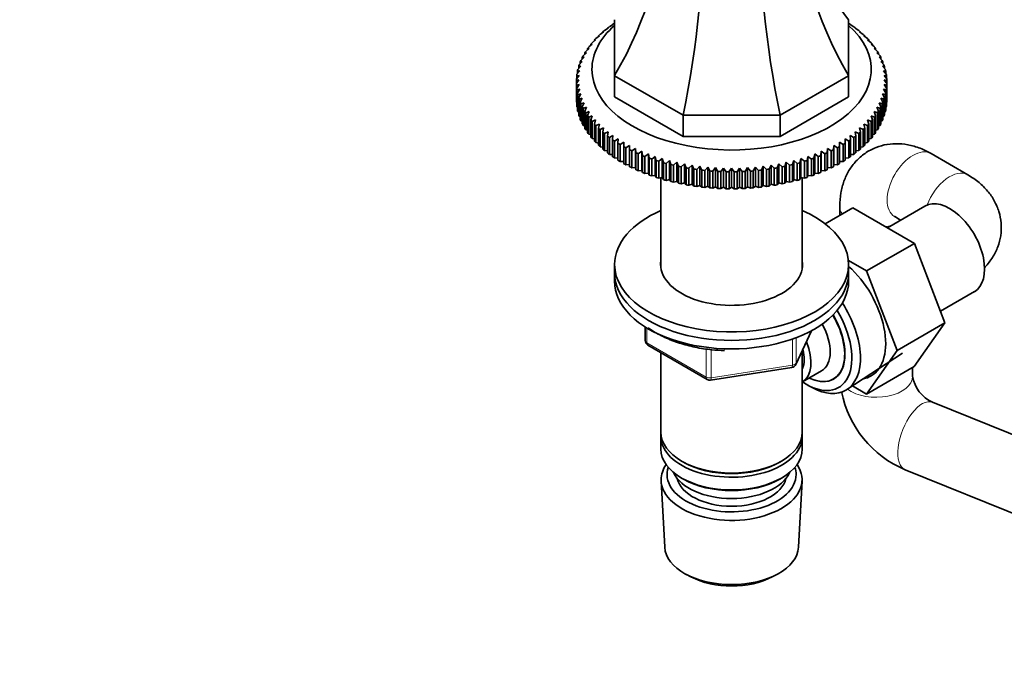
# Model space of a CAD drawing. Units: millimetres. Extents: x 0 to 2434, y 0 to 2747.
# Drawn here: x 1664 to 1854, y 553 to 675 of the extents above; entities that cross this region are included whole.
import ezdxf
from ezdxf import colors
from ezdxf.entities.mleader import LeaderData, LeaderLine
from ezdxf.math import Vec2, Vec3

# ---------------------------------------------------------------- set-up
doc = ezdxf.new("R2010")
doc.units = ezdxf.units.MM
doc.layers.add('DV6_Défaut', color=7, linetype='Continuous')
doc.layers.add('Défaut', color=7, linetype='Continuous')

# ---------------------------------------------------------------- blocks, each defined once
blk = doc.blocks.new('_DOT')
at = {"color": 0}
blk.add_line((0, 0), (-1, 0), dxfattribs=at)
at = {"color": 0, "const_width": 0.333}
blk.add_lwpolyline([(-0.1665, 0, 1), (0.1665, 0, 1)], format="xyb", close=True, dxfattribs=at)
blk = doc.blocks.new('SE5')
at = {"layer": 'DV6_Défaut', "color": 7, "linetype": 'Continuous', "lineweight": 35}
for p, q in [((1777.76, 673.8), (1778.45, 674.25)), ((1778.45, 674.25), (1778.38, 674.25)), ((1778.38, 674.25), (1778.38, 674.21)), ((1778.75, 674.5), (1778.76, 674.51)), ((1778.76, 664.41), (1778.76, 675.18)), ((1823.76, 675.18), (1823.76, 664.41)), ((1823.76, 674.51), (1823.77, 674.5)), ((1824.07, 674.25), (1824.77, 673.8)), ((1824.14, 674.25), (1824.07, 674.25)), ((1824.14, 674.21), (1824.14, 674.25)), ((1775.17, 671.55), (1775.84, 672.06)), ((1775.84, 672.06), (1775.66, 672.05)), ((1775.66, 672.05), (1775.66, 671.93)), ((1775.96, 672.33), (1776.65, 672.82)), ((1776.65, 672.82), (1776.5, 672.81)), ((1776.5, 672.81), (1776.5, 672.71)), ((1776.82, 673.08), (1777.52, 673.55)), ((1777.52, 673.55), (1777.41, 673.54)), ((1777.41, 673.54), (1777.41, 673.48)), ((1825.01, 673.55), (1825.7, 673.08)), ((1825.12, 673.54), (1825.01, 673.55)), ((1825.12, 673.48), (1825.12, 673.54)), ((1825.88, 672.82), (1826.56, 672.33)), ((1826.02, 672.81), (1825.88, 672.82)), ((1826.02, 672.71), (1826.02, 672.81)), ((1826.68, 672.06), (1827.36, 671.55)), ((1826.86, 672.05), (1826.68, 672.06)), ((1826.86, 671.93), (1826.86, 672.05)), ((1773.79, 669.93), (1774.45, 670.48)), ((1774.45, 670.48), (1774.2, 670.45)), ((1774.2, 670.45), (1774.2, 670.27)), ((1774.44, 670.75), (1775.11, 671.28)), ((1775.11, 671.28), (1774.89, 671.26)), ((1774.89, 671.26), (1774.89, 671.11)), ((1827.41, 671.28), (1828.08, 670.75)), ((1827.63, 671.26), (1827.41, 671.28)), ((1827.63, 671.11), (1827.63, 671.26)), ((1828.07, 670.48), (1828.73, 669.93)), ((1828.33, 670.45), (1828.07, 670.48)), ((1828.33, 670.27), (1828.33, 670.45)), ((1772.72, 668.23), (1773.35, 668.83)), ((1773.35, 668.83), (1773.03, 668.78)), ((1773.03, 668.78), (1773.03, 668.52)), ((1773.22, 669.09), (1773.86, 669.66)), ((1773.86, 669.66), (1773.58, 669.62)), ((1773.58, 669.62), (1773.58, 669.41)), ((1828.66, 669.66), (1829.3, 669.09)), ((1828.95, 669.62), (1828.66, 669.66)), ((1828.95, 669.41), (1828.95, 669.62)), ((1829.18, 668.83), (1829.8, 668.23)), ((1829.49, 668.78), (1829.18, 668.83)), ((1829.49, 668.52), (1829.49, 668.78)), ((1771.97, 666.48), (1772.55, 667.11)), ((1772.55, 667.11), (1772.17, 667.04)), ((1772.17, 667.04), (1772.17, 666.7)), ((1772.3, 667.36), (1772.91, 667.98)), ((1772.91, 667.98), (1772.56, 667.92)), ((1772.56, 667.92), (1772.56, 667.62)), ((1829.61, 667.98), (1830.22, 667.36)), ((1829.96, 667.92), (1829.61, 667.98)), ((1829.96, 667.62), (1829.96, 667.92)), ((1829.97, 667.11), (1830.56, 666.48)), ((1830.35, 667.04), (1829.97, 667.11)), ((1830.35, 666.7), (1830.35, 667.04)), ((1771.43, 663.8), (1771.95, 664.48)), ((1771.95, 664.48), (1771.48, 664.37)), ((1771.53, 664.7), (1772.07, 665.36)), ((1772.07, 665.36), (1771.63, 665.27)), ((1771.63, 665.27), (1771.63, 664.82)), ((1771.71, 665.59), (1772.27, 666.24)), ((1772.27, 666.24), (1771.86, 666.16)), ((1771.86, 666.16), (1771.86, 665.77)), ((1830.25, 666.24), (1830.82, 665.59)), ((1830.66, 666.16), (1830.25, 666.24)), ((1830.45, 665.36), (1831, 664.7)), ((1830.89, 665.27), (1830.45, 665.36)), ((1830.57, 664.48), (1831.09, 663.8)), ((1831.04, 664.37), (1830.57, 664.48)), ((1830.66, 665.77), (1830.66, 666.16)), ((1830.89, 664.82), (1830.89, 665.27)), ((1771.42, 663.47), (1771.42, 662.9)), ((1771.42, 659.63), (1771.42, 662.9)), ((1771.95, 662.7), (1771.43, 662.57)), ((1771.48, 664.37), (1771.48, 663.87)), ((1771.48, 661.99), (1771.95, 662.7)), ((1778.76, 664.41), (1778.76, 660.33)), ((1791.94, 656.8), (1778.76, 664.41)), ((1823.76, 664.41), (1810.58, 656.8)), ((1823.76, 664.41), (1823.76, 660.33)), ((1830.57, 662.7), (1831.04, 661.99)), ((1831.09, 662.57), (1830.57, 662.7)), ((1831.04, 663.87), (1831.04, 664.37)), ((1831.11, 662.9), (1831.11, 663.47)), ((1831.11, 662.9), (1831.11, 659.63)), ((1771.43, 662.57), (1771.43, 659.3)), ((1771.48, 658.73), (1771.48, 661.99)), ((1772.07, 661.82), (1771.53, 661.67)), ((1771.53, 661.67), (1771.53, 658.4)), ((1771.63, 661.1), (1772.07, 661.82)), ((1771.63, 657.83), (1771.63, 661.1)), ((1772.27, 660.94), (1771.71, 660.77)), ((1771.71, 660.77), (1771.71, 657.5)), ((1771.86, 660.2), (1772.27, 660.94)), ((1830.25, 660.94), (1830.66, 660.2)), ((1830.82, 660.77), (1830.25, 660.94)), ((1830.45, 661.82), (1830.89, 661.1)), ((1831, 661.67), (1830.45, 661.82)), ((1830.82, 657.5), (1830.82, 660.77)), ((1830.89, 661.1), (1830.89, 657.83)), ((1831, 658.4), (1831, 661.67)), ((1831.04, 661.99), (1831.04, 658.73)), ((1831.09, 659.3), (1831.09, 662.57)), ((1771.43, 659.3), (1771.48, 659.27)), ((1771.86, 656.94), (1771.86, 660.2)), ((1772.55, 660.07), (1771.97, 659.88)), ((1771.97, 659.88), (1771.97, 656.61)), ((1772.17, 659.32), (1772.55, 660.07)), ((1772.17, 656.05), (1772.17, 659.32)), ((1772.91, 659.2), (1772.3, 659)), ((1772.3, 659), (1772.3, 655.73)), ((1772.56, 658.45), (1772.91, 659.2)), ((1791.94, 652.72), (1778.76, 660.33)), ((1823.76, 660.33), (1810.58, 652.72)), ((1829.61, 659.2), (1829.96, 658.45)), ((1830.22, 659), (1829.61, 659.2)), ((1829.97, 660.07), (1830.35, 659.32)), ((1830.56, 659.88), (1829.97, 660.07)), ((1830.22, 655.73), (1830.22, 659)), ((1830.35, 659.32), (1830.35, 656.05)), ((1830.56, 656.61), (1830.56, 659.88)), ((1830.66, 660.2), (1830.66, 656.94)), ((1831.04, 659.27), (1831.09, 659.3)), ((1771.53, 658.4), (1771.63, 658.35)), ((1771.71, 657.5), (1771.86, 657.44)), ((1772.56, 655.18), (1772.56, 658.45)), ((1773.35, 658.35), (1772.72, 658.13)), ((1772.72, 658.13), (1772.72, 654.86)), ((1773.03, 657.58), (1773.35, 658.35)), ((1773.03, 654.32), (1773.03, 657.58)), ((1773.86, 657.52), (1773.22, 657.27)), ((1773.22, 657.27), (1773.22, 654.01)), ((1773.58, 656.74), (1773.86, 657.52)), ((1828.66, 657.52), (1828.95, 656.74)), ((1829.3, 657.27), (1828.66, 657.52)), ((1829.18, 658.35), (1829.49, 657.58)), ((1829.8, 658.13), (1829.18, 658.35)), ((1829.3, 654.01), (1829.3, 657.27)), ((1829.49, 657.58), (1829.49, 654.32)), ((1829.8, 654.86), (1829.8, 658.13)), ((1829.96, 658.45), (1829.96, 655.18)), ((1830.66, 657.44), (1830.82, 657.5)), ((1830.89, 658.35), (1831, 658.4)), ((1771.97, 656.61), (1772.17, 656.54)), ((1772.3, 655.73), (1772.56, 655.65)), ((1773.58, 653.47), (1773.58, 656.74)), ((1774.45, 656.7), (1773.79, 656.43)), ((1773.79, 656.43), (1773.79, 653.17)), ((1774.2, 655.91), (1774.45, 656.7)), ((1774.2, 652.65), (1774.2, 655.91)), ((1775.11, 655.9), (1774.44, 655.61)), ((1774.44, 655.61), (1774.44, 652.35)), ((1774.89, 655.1), (1775.11, 655.9)), ((1774.89, 651.84), (1774.89, 655.1)), ((1775.84, 655.12), (1775.17, 654.81)), ((1775.66, 654.32), (1775.84, 655.12)), ((1810.58, 656.8), (1791.94, 656.8)), ((1791.94, 656.8), (1791.94, 652.72)), ((1810.58, 656.8), (1810.58, 652.72)), ((1826.68, 655.12), (1826.86, 654.32)), ((1827.36, 654.81), (1826.68, 655.12)), ((1827.41, 655.9), (1827.63, 655.1)), ((1828.08, 655.61), (1827.41, 655.9)), ((1827.63, 655.1), (1827.63, 651.84)), ((1828.07, 656.7), (1828.33, 655.91)), ((1828.73, 656.43), (1828.07, 656.7)), ((1828.08, 652.35), (1828.08, 655.61)), ((1828.33, 655.91), (1828.33, 652.65)), ((1828.73, 653.17), (1828.73, 656.43)), ((1828.95, 656.74), (1828.95, 653.47)), ((1829.96, 655.65), (1830.22, 655.73)), ((1830.35, 656.54), (1830.56, 656.61)), ((1772.72, 654.86), (1773.03, 654.77)), ((1773.22, 654.01), (1773.58, 653.92)), ((1773.79, 653.17), (1774.2, 653.08)), ((1775.17, 654.81), (1775.17, 651.55)), ((1775.66, 651.05), (1775.66, 654.32)), ((1776.65, 654.36), (1775.96, 654.04)), ((1775.96, 654.04), (1775.96, 650.77)), ((1776.5, 653.56), (1776.65, 654.36)), ((1776.5, 650.29), (1776.5, 653.56)), ((1777.52, 653.63), (1776.82, 653.28)), ((1776.82, 653.28), (1776.82, 650.02)), ((1777.41, 652.82), (1777.52, 653.63)), ((1825.01, 653.63), (1825.12, 652.82)), ((1825.7, 653.28), (1825.01, 653.63)), ((1825.7, 650.02), (1825.7, 653.28)), ((1825.88, 654.36), (1826.02, 653.56)), ((1826.56, 654.04), (1825.88, 654.36)), ((1826.02, 653.56), (1826.02, 650.29)), ((1826.56, 650.77), (1826.56, 654.04)), ((1826.86, 654.32), (1826.86, 651.05)), ((1827.36, 651.55), (1827.36, 654.81)), ((1828.33, 653.08), (1828.73, 653.17)), ((1828.95, 653.92), (1829.3, 654.01)), ((1829.49, 654.77), (1829.8, 654.86)), ((1774.44, 652.35), (1774.89, 652.26)), ((1775.17, 651.55), (1775.66, 651.47)), ((1777.41, 649.56), (1777.41, 652.82)), ((1778.45, 652.93), (1777.76, 652.56)), ((1777.76, 652.56), (1777.76, 649.29)), ((1778.38, 652.12), (1778.45, 652.93)), ((1778.38, 648.85), (1778.38, 652.12)), ((1779.45, 652.25), (1778.75, 651.86)), ((1778.75, 651.86), (1778.75, 648.6)), ((1779.41, 651.44), (1779.45, 652.25)), ((1779.41, 648.17), (1779.41, 651.44)), ((1780.51, 651.61), (1779.81, 651.2)), ((1780.51, 650.79), (1780.51, 651.61)), ((1810.58, 652.72), (1791.94, 652.72)), ((1822.02, 651.61), (1822.02, 650.79)), ((1822.72, 651.2), (1822.02, 651.61)), ((1823.07, 652.25), (1823.11, 651.44)), ((1823.77, 651.86), (1823.07, 652.25)), ((1823.11, 651.44), (1823.11, 648.17)), ((1823.77, 648.6), (1823.77, 651.86)), ((1824.07, 652.93), (1824.14, 652.12)), ((1824.77, 652.56), (1824.07, 652.93)), ((1824.14, 652.12), (1824.14, 648.85)), ((1824.77, 649.29), (1824.77, 652.56)), ((1825.12, 652.82), (1825.12, 649.56)), ((1826.86, 651.47), (1827.36, 651.55)), ((1827.63, 652.26), (1828.08, 652.35)), ((1775.96, 650.77), (1776.5, 650.7)), ((1776.82, 650.02), (1777.41, 649.97)), ((1779.81, 651.2), (1779.81, 647.93)), ((1780.51, 647.53), (1780.51, 650.79)), ((1781.62, 651), (1780.92, 650.57)), ((1780.92, 650.57), (1780.92, 647.3)), ((1781.66, 650.18), (1781.62, 651)), ((1781.62, 651), (1781.62, 647.32)), ((1781.66, 646.92), (1781.66, 650.18)), ((1782.79, 650.42), (1782.09, 649.97)), ((1782.09, 649.97), (1782.09, 646.7)), ((1782.86, 649.61), (1782.79, 650.42)), ((1782.79, 650.42), (1782.79, 646.75)), ((1782.86, 646.34), (1782.86, 649.61)), ((1784.01, 649.88), (1783.32, 649.41)), ((1783.32, 649.41), (1783.32, 646.14)), ((1784.12, 649.07), (1784.01, 649.88)), ((1784.01, 649.88), (1784.01, 646.21)), ((1785.28, 649.38), (1784.59, 648.89)), ((1785.42, 648.57), (1785.28, 649.38)), ((1785.28, 649.38), (1785.28, 645.7)), ((1817.25, 649.38), (1817.1, 648.57)), ((1817.93, 648.89), (1817.25, 649.38)), ((1817.25, 649.38), (1817.25, 645.7)), ((1818.51, 649.88), (1818.4, 649.07)), ((1819.21, 649.41), (1818.51, 649.88)), ((1818.51, 649.88), (1818.51, 646.21)), ((1819.21, 646.14), (1819.21, 649.41)), ((1819.73, 650.42), (1819.66, 649.61)), ((1819.66, 649.61), (1819.66, 646.34)), ((1820.43, 649.97), (1819.73, 650.42)), ((1819.73, 650.42), (1819.73, 646.75)), ((1820.43, 646.7), (1820.43, 649.97)), ((1820.9, 651), (1820.86, 650.18)), ((1820.86, 650.18), (1820.86, 646.92)), ((1821.6, 650.57), (1820.9, 651)), ((1820.9, 651), (1820.9, 647.32)), ((1821.6, 647.3), (1821.6, 650.57)), ((1822.02, 650.79), (1822.02, 647.53)), ((1822.72, 647.93), (1822.72, 651.2)), ((1825.12, 649.97), (1825.7, 650.02)), ((1826.02, 650.7), (1826.56, 650.77)), ((1846.69, 645.36), (1839.62, 649.44)), ((1777.76, 649.29), (1778.38, 649.26)), ((1778.75, 648.6), (1779.41, 648.58)), ((1779.81, 647.93), (1780.51, 647.93)), ((1784.12, 645.81), (1784.12, 649.07)), ((1784.59, 648.89), (1784.59, 645.62)), ((1785.42, 645.31), (1785.42, 648.57)), ((1786.59, 648.91), (1785.91, 648.4)), ((1785.91, 648.4), (1785.91, 645.14)), ((1786.77, 648.12), (1786.59, 648.91)), ((1786.59, 648.91), (1786.59, 645.24)), ((1786.77, 644.85), (1786.77, 648.12)), ((1787.94, 648.49), (1787.27, 647.96)), ((1787.27, 647.96), (1787.27, 644.69)), ((1788.15, 647.7), (1787.94, 648.49)), ((1787.94, 648.49), (1787.94, 644.82)), ((1788.15, 644.43), (1788.15, 647.7)), ((1789.32, 648.11), (1788.67, 647.56)), ((1788.67, 647.56), (1788.67, 644.29)), ((1789.58, 647.32), (1789.32, 648.11)), ((1789.32, 648.11), (1789.32, 644.44)), ((1790.74, 647.77), (1790.1, 647.2)), ((1791.03, 646.99), (1790.74, 647.77)), ((1790.74, 647.77), (1790.74, 644.1)), ((1792.19, 647.47), (1791.57, 646.88)), ((1792.51, 646.71), (1792.19, 647.47)), ((1792.19, 647.47), (1792.19, 643.8)), ((1810.33, 647.47), (1810.01, 646.71)), ((1810.96, 646.88), (1810.33, 647.47)), ((1810.33, 647.47), (1810.33, 643.8)), ((1811.78, 647.77), (1811.5, 646.99)), ((1812.42, 647.2), (1811.78, 647.77)), ((1811.78, 647.77), (1811.78, 644.1)), ((1813.2, 648.11), (1812.95, 647.32)), ((1813.85, 647.56), (1813.2, 648.11)), ((1813.2, 648.11), (1813.2, 644.44)), ((1813.85, 644.29), (1813.85, 647.56)), ((1814.59, 648.49), (1814.37, 647.7)), ((1814.37, 647.7), (1814.37, 644.43)), ((1815.25, 647.96), (1814.59, 648.49)), ((1814.59, 648.49), (1814.59, 644.82)), ((1815.25, 644.69), (1815.25, 647.96)), ((1815.94, 648.91), (1815.76, 648.12)), ((1815.76, 648.12), (1815.76, 644.85)), ((1816.61, 648.4), (1815.94, 648.91)), ((1815.94, 648.91), (1815.94, 645.24)), ((1816.61, 645.14), (1816.61, 648.4)), ((1817.1, 648.57), (1817.1, 645.31)), ((1817.93, 645.62), (1817.93, 648.89)), ((1818.4, 649.07), (1818.4, 645.81)), ((1822.02, 647.93), (1822.72, 647.93)), ((1823.11, 648.58), (1823.77, 648.6)), ((1824.14, 649.26), (1824.77, 649.29)), ((1780.92, 647.3), (1781.62, 647.32)), ((1781.62, 647.32), (1781.66, 646.92)), ((1782.09, 646.7), (1782.79, 646.75)), ((1782.79, 646.75), (1782.86, 646.34)), ((1783.32, 646.14), (1784.01, 646.21)), ((1784.01, 646.21), (1784.12, 645.81)), ((1784.59, 645.62), (1785.28, 645.7)), ((1785.28, 645.7), (1785.42, 645.31)), ((1789.58, 644.06), (1789.58, 647.32)), ((1790.1, 647.2), (1790.1, 643.93)), ((1791.03, 643.73), (1791.03, 646.99)), ((1791.57, 646.88), (1791.57, 643.62)), ((1792.51, 643.44), (1792.51, 646.71)), ((1793.67, 647.22), (1793.06, 646.61)), ((1793.06, 646.61), (1793.06, 643.35)), ((1794.02, 646.46), (1793.67, 647.22)), ((1793.67, 647.22), (1793.67, 643.55)), ((1794.02, 643.2), (1794.02, 646.46)), ((1795.16, 647.01), (1794.57, 646.39)), ((1794.57, 646.39), (1794.57, 643.12)), ((1795.54, 646.27), (1795.16, 647.01)), ((1795.16, 647.01), (1795.16, 643.34)), ((1795.54, 643), (1795.54, 646.27)), ((1796.67, 646.85), (1796.1, 646.21)), ((1796.1, 646.21), (1796.1, 642.94)), ((1797.08, 646.12), (1796.67, 646.85)), ((1796.67, 646.85), (1796.67, 643.18)), ((1797.08, 642.85), (1797.08, 646.12)), ((1798.19, 646.74), (1797.65, 646.07)), ((1797.65, 646.07), (1797.65, 642.81)), ((1798.64, 646.01), (1798.19, 646.74)), ((1798.19, 646.74), (1798.19, 643.06)), ((1798.64, 642.75), (1798.64, 646.01)), ((1799.73, 646.67), (1799.2, 645.99)), ((1799.2, 645.99), (1799.2, 642.72)), ((1800.2, 645.96), (1799.73, 646.67)), ((1799.73, 646.67), (1799.73, 642.99)), ((1800.2, 642.69), (1800.2, 645.96)), ((1800.77, 645.95), (1800.77, 642.68)), ((1801.26, 646.64), (1801.26, 642.97)), ((1801.76, 642.68), (1801.76, 645.95)), ((1802.8, 646.67), (1802.33, 645.96)), ((1802.33, 645.96), (1802.33, 642.69)), ((1803.32, 645.99), (1802.8, 646.67)), ((1802.8, 646.67), (1802.8, 642.99)), ((1803.32, 642.72), (1803.32, 645.99)), ((1804.33, 646.74), (1803.89, 646.01)), ((1803.89, 646.01), (1803.89, 642.75)), ((1804.88, 646.07), (1804.33, 646.74)), ((1804.33, 646.74), (1804.33, 643.06)), ((1804.88, 642.81), (1804.88, 646.07)), ((1805.85, 646.85), (1805.44, 646.12)), ((1805.44, 646.12), (1805.44, 642.85)), ((1806.42, 646.21), (1805.85, 646.85)), ((1805.85, 646.85), (1805.85, 643.18)), ((1806.42, 642.94), (1806.42, 646.21)), ((1807.36, 647.01), (1806.98, 646.27)), ((1806.98, 646.27), (1806.98, 643)), ((1807.95, 646.39), (1807.36, 647.01)), ((1807.36, 647.01), (1807.36, 643.34)), ((1807.95, 643.12), (1807.95, 646.39)), ((1808.86, 647.22), (1808.51, 646.46)), ((1808.51, 646.46), (1808.51, 643.2)), ((1809.47, 646.61), (1808.86, 647.22)), ((1808.86, 647.22), (1808.86, 643.55)), ((1809.47, 643.35), (1809.47, 646.61)), ((1810.01, 646.71), (1810.01, 643.44)), ((1810.96, 643.62), (1810.96, 646.88)), ((1811.5, 646.99), (1811.5, 643.73)), ((1812.42, 643.93), (1812.42, 647.2)), ((1812.95, 647.32), (1812.95, 644.06)), ((1817.1, 645.31), (1817.25, 645.7)), ((1817.25, 645.7), (1817.93, 645.62)), ((1818.4, 645.81), (1818.51, 646.21)), ((1818.51, 646.21), (1819.21, 646.14)), ((1819.66, 646.34), (1819.73, 646.75)), ((1819.73, 646.75), (1820.43, 646.7)), ((1820.86, 646.92), (1820.9, 647.32)), ((1820.9, 647.32), (1821.6, 647.3)), ((1785.91, 645.14), (1786.59, 645.24)), ((1786.59, 645.24), (1786.77, 644.85)), ((1787.27, 644.69), (1787.94, 644.82)), ((1787.66, 644.77), (1787.66, 627.48)), ((1787.94, 644.82), (1788.15, 644.43)), ((1788.67, 644.29), (1789.32, 644.44)), ((1789.32, 644.44), (1789.58, 644.06)), ((1790.1, 643.93), (1790.74, 644.1)), ((1790.74, 644.1), (1791.03, 643.73)), ((1791.57, 643.62), (1792.19, 643.8)), ((1792.19, 643.8), (1792.51, 643.44)), ((1810.01, 643.44), (1810.33, 643.8)), ((1810.33, 643.8), (1810.96, 643.62)), ((1811.5, 643.73), (1811.78, 644.1)), ((1811.78, 644.1), (1812.42, 643.93)), ((1812.95, 644.06), (1813.2, 644.44)), ((1813.2, 644.44), (1813.85, 644.29)), ((1814.37, 644.43), (1814.59, 644.82)), ((1814.59, 644.82), (1815.25, 644.69)), ((1814.86, 627.48), (1814.86, 644.77)), ((1815.76, 644.85), (1815.94, 645.24)), ((1815.94, 645.24), (1816.61, 645.14)), ((1793.06, 643.35), (1793.67, 643.55)), ((1793.67, 643.55), (1794.02, 643.2)), ((1794.57, 643.12), (1795.16, 643.34)), ((1795.16, 643.34), (1795.54, 643)), ((1796.1, 642.94), (1796.67, 643.18)), ((1796.67, 643.18), (1797.08, 642.85)), ((1797.65, 642.81), (1798.19, 643.06)), ((1798.19, 643.06), (1798.64, 642.75)), ((1799.2, 642.72), (1799.73, 642.99)), ((1799.73, 642.99), (1800.2, 642.69)), ((1800.77, 642.68), (1801.26, 642.97)), ((1801.26, 642.97), (1801.76, 642.68)), ((1802.33, 642.69), (1802.8, 642.99)), ((1802.8, 642.99), (1803.32, 642.72)), ((1803.89, 642.75), (1804.33, 643.06)), ((1804.33, 643.06), (1804.88, 642.81)), ((1805.44, 642.85), (1805.85, 643.18)), ((1805.85, 643.18), (1806.42, 642.94)), ((1806.98, 643), (1807.36, 643.34)), ((1807.36, 643.34), (1807.95, 643.12)), ((1808.51, 643.2), (1808.86, 643.55)), ((1808.86, 643.55), (1809.47, 643.35)), ((1819.23, 635.97), (1824.55, 639.04)), ((1822.05, 639.3), (1822.05, 637.6)), ((1836.41, 632.19), (1824.55, 639.04)), ((1838.44, 639.36), (1831.22, 635.19)), ((1832.62, 637.32), (1833.76, 636.66)), ((1827.22, 626.88), (1836.41, 632.19)), ((1842.29, 616.93), (1836.41, 632.19)), ((1827.22, 626.88), (1823.72, 628.9)), ((1778.76, 628.15), (1778.76, 626.52)), ((1823.76, 626.52), (1823.76, 628.15)), ((1833.1, 611.62), (1827.22, 626.88)), ((1778.76, 626.52), (1778.76, 624.89)), ((1823.76, 624.89), (1823.76, 626.52)), ((1841.44, 619.15), (1847.94, 622.91)), ((1784.65, 616.13), (1784.65, 613.49)), ((1813.6, 608.89), (1816.62, 615.39)), ((1833.1, 611.62), (1842.29, 616.93)), ((1836.39, 608.53), (1842.29, 616.93)), ((1785.15, 612.62), (1796.58, 606.03)), ((1814.86, 595.9), (1814.86, 611.61)), ((1827.19, 603.22), (1833.1, 611.62)), ((1787.66, 611.17), (1787.66, 595.9)), ((1823.44, 604.1), (1834.13, 611.05)), ((1797.23, 605.9), (1812.85, 608.32)), ((1827.19, 603.22), (1836.39, 608.53)), ((1836.05, 606.64), (1836.05, 608.34)), ((1814.88, 605.55), (1818.56, 607.67)), ((1815.98, 604.89), (1816.86, 604.42)), ((1824.49, 604.78), (1827.19, 603.22)), ((1867.8, 590.36), (1839.87, 601.65)), ((1787.66, 595.09), (1787.66, 592.64)), ((1814.86, 592.64), (1814.86, 595.09)), ((1791.65, 590.35), (1792, 590.15)), ((1810.53, 590.15), (1810.88, 590.35)), ((1791.65, 587.08), (1792, 586.88)), ((1810.53, 586.88), (1810.88, 587.08)), ((1834.62, 588.67), (1863.99, 576.8)), ((1787.72, 586.52), (1788.4, 573.79)), ((1814.12, 573.79), (1814.8, 586.52)), ((1792.59, 568.53), (1793.43, 568.09)), ((1809.09, 568.09), (1809.94, 568.53))]:
    blk.add_line(p, q, dxfattribs=at)
at = {"layer": 'DV6_Défaut', "color": 7, "linetype": 'Continuous', "lineweight": 18}
for p, q in [((1784.94, 615.95), (1784.94, 613.08)), ((1813.66, 609.16), (1816.53, 615.35)), ((1812.95, 608.75), (1812.95, 613.64)), ((1813.66, 613.94), (1813.66, 609.16)), ((1784.94, 613.08), (1796.37, 606.48)), ((1796.37, 606.48), (1796.37, 611.9)), ((1797.34, 611.75), (1797.34, 606.33)), ((1797.34, 606.33), (1812.95, 608.75))]:
    blk.add_line(p, q, dxfattribs=at)
at = {"layer": 'DV6_Défaut', "color": 7, "linetype": 'Continuous', "lineweight": 35}
for centre, radius, start, end in [((1781.28, 624.44), 40.26, 103.4531, 104.1799), ((1924.58, 554.06), 187.9, 144.3444, 144.6046), ((1677.94, 554.06), 187.9, 35.3954, 35.6556), ((1821.25, 624.44), 40.26, 75.8201, 76.5469), ((1953.93, 537.12), 187.9, 144.3444, 144.6046), ((1648.59, 537.12), 187.9, 35.3954, 35.6556), ((1785.65, 613.49), 1, 180, 240), ((1812.69, 609.31), 1, 278.794, 335.1039), ((1797.08, 606.89), 1, 240, 278.794), ((1842.78, 607.83), 6.83, 190.055, 244.7833), ((1842.57, 607.61), 20.54, 191.0174, 247.2296)]:
    blk.add_arc(centre, radius, start, end, dxfattribs=at)
for centre, major_axis, ratio, start_param, end_param in [((1715.26, 678.16), (67.18, 38.79), 0.717439, 5.381566, 5.923913), ((1887.26, 678.16), (-67.18, 38.79), 0.717439, 0.359272, 0.90162), ((1887.26, 719.29), (67.18, 38.79), 0.717439, 2.823345, 3.257814), ((1765.64, 649.07), (19.41, 72.45), 0.317837, 4.903907, 5.470257), ((1836.88, 649.07), (-19.41, 72.45), 0.317837, 0.812928, 1.379278), ((1801.26, 665.63), (-26.85, 0), 0.57735, 5.705976, 6.283185), ((1801.26, 665.63), (-26.85, 0), 0.57735, 0, 3.718802), ((1801.26, 663.18), (-29.85, 0), 0.57735, -0.716425, -0.697292), ((1801.26, 663.18), (29.85, 0), 0.57735, 0.697292, 0.716425), ((1801.26, 663.18), (-29.85, 0), 0.57735, -0.559345, -0.540212), ((1801.26, 663.18), (-29.85, 0), 0.57735, -0.611705, -0.592572), ((1801.26, 663.18), (-29.85, 0), 0.57735, -0.664065, -0.644932), ((1801.26, 663.18), (29.85, 0), 0.57735, 0.644932, 0.664065), ((1801.26, 663.18), (29.85, 0), 0.57735, 0.592572, 0.611705), ((1801.26, 663.18), (29.85, 0), 0.57735, 0.540212, 0.559345), ((1801.26, 663.18), (-29.85, 0), 0.57735, -0.454626, -0.435492), ((1801.26, 663.18), (-29.85, 0), 0.57735, -0.506986, -0.487852), ((1801.26, 663.18), (29.85, 0), 0.57735, 0.487852, 0.506986), ((1801.26, 663.18), (29.85, 0), 0.57735, 0.435492, 0.454626), ((1801.26, 663.18), (-29.85, 0), 0.57735, -0.349906, -0.330772), ((1801.26, 663.18), (-29.85, 0), 0.57735, -0.402266, -0.383132), ((1801.26, 663.18), (29.85, 0), 0.57735, 0.383132, 0.402266), ((1801.26, 663.18), (29.85, 0), 0.57735, 0.330772, 0.349906), ((1801.26, 663.18), (-29.85, 0), 0.57735, -0.192826, -0.173693), ((1801.26, 663.18), (-29.85, 0), 0.57735, -0.245186, -0.226053), ((1801.26, 663.18), (-29.85, 0), 0.57735, -0.297546, -0.278413), ((1801.26, 663.18), (29.85, 0), 0.57735, 0.278413, 0.297546), ((1801.26, 663.18), (29.85, 0), 0.57735, 0.226053, 0.245186), ((1801.26, 663.18), (29.85, 0), 0.57735, 0.173693, 0.192826), ((1801.26, 663.18), (-29.85, 0), 0.57735, -0.088107, -0.068973), ((1801.26, 663.18), (-29.85, 0), 0.57735, -0.140466, -0.121333), ((1801.26, 663.18), (29.85, 0), 0.57735, 0.121333, 0.140466), ((1801.26, 663.18), (29.85, 0), 0.57735, 0.068973, 0.088107), ((1801.26, 663.18), (-29.85, 0), 0.57735, 6.247439, 6.266572), ((1801.26, 663.18), (-29.85, 0), 0.57735, 0.016613, 0.035747), ((1801.26, 663.18), (29.85, 0), 0.57735, 0.016613, 0.035747), ((1801.26, 663.18), (29.85, 0), 0.57735, 6.247439, 6.266572), ((1801.26, 663.18), (-29.85, 0), 0.57735, 0.068973, 0.088107), ((1801.26, 663.18), (-29.85, 0), 0.57735, 0.121333, 0.140466), ((1801.26, 663.18), (29.85, 0), 0.57735, -0.140466, -0.121333), ((1801.26, 663.18), (29.85, 0), 0.57735, -0.088107, -0.068973), ((1801.26, 659.92), (-29.85, 0), 0.57735, 0.016613, 0.035747), ((1801.26, 663.18), (-29.85, 0), 0.57735, 0.173693, 0.192826), ((1801.26, 663.18), (-29.85, 0), 0.57735, 0.226053, 0.245186), ((1801.26, 663.18), (29.85, 0), 0.57735, -0.245186, -0.226053), ((1801.26, 663.18), (29.85, 0), 0.57735, -0.192826, -0.173693), ((1801.26, 659.92), (29.85, 0), 0.57735, 6.247439, 6.266572), ((1801.26, 659.92), (-29.85, 0), 0.57735, 0.068973, 0.088107), ((1801.26, 659.92), (-29.85, 0), 0.57735, 0.121333, 0.140466), ((1801.26, 659.92), (-29.85, 0), 0.57735, 0.173693, 0.192826), ((1801.26, 663.18), (-29.85, 0), 0.57735, 0.278413, 0.297546), ((1801.26, 663.18), (-29.85, 0), 0.57735, 0.330772, 0.349906), ((1801.26, 663.18), (29.85, 0), 0.57735, -0.349906, -0.330772), ((1801.26, 663.18), (29.85, 0), 0.57735, -0.297546, -0.278413), ((1801.26, 659.92), (29.85, 0), 0.57735, -0.192826, -0.173693), ((1801.26, 659.92), (29.85, 0), 0.57735, -0.140466, -0.121333), ((1801.26, 659.92), (29.85, 0), 0.57735, -0.088107, -0.068973), ((1801.26, 659.92), (-29.85, 0), 0.57735, 0.226053, 0.245186), ((1801.26, 659.92), (-29.85, 0), 0.57735, 0.278413, 0.297546), ((1801.26, 663.18), (-29.85, 0), 0.57735, 0.383132, 0.402266), ((1801.26, 663.18), (-29.85, 0), 0.57735, 0.435492, 0.454626), ((1801.26, 663.18), (-29.85, 0), 0.57735, 0.487852, 0.506986), ((1801.26, 663.18), (29.85, 0), 0.57735, -0.506986, -0.487852), ((1801.26, 663.18), (29.85, 0), 0.57735, -0.454626, -0.435492), ((1801.26, 663.18), (29.85, 0), 0.57735, -0.402266, -0.383132), ((1801.26, 659.92), (29.85, 0), 0.57735, -0.297546, -0.278413), ((1801.26, 659.92), (29.85, 0), 0.57735, -0.245186, -0.226053), ((1801.26, 659.92), (-29.85, 0), 0.57735, 0.330772, 0.349906), ((1801.26, 659.92), (-29.85, 0), 0.57735, 0.383132, 0.402266), ((1801.26, 663.18), (-29.85, 0), 0.57735, 0.540212, 0.559345), ((1801.26, 663.18), (-29.85, 0), 0.57735, 0.592572, 0.611705), ((1801.26, 663.18), (29.85, 0), 0.57735, -0.611705, -0.592572), ((1801.26, 663.18), (29.85, 0), 0.57735, -0.559345, -0.540212), ((1801.26, 659.92), (29.85, 0), 0.57735, -0.402266, -0.383132), ((1801.26, 659.92), (29.85, 0), 0.57735, -0.349906, -0.330772), ((1801.26, 659.92), (-29.85, 0), 0.57735, 0.435492, 0.454626), ((1801.26, 659.92), (-29.85, 0), 0.57735, 0.487852, 0.506986), ((1801.26, 663.18), (-29.85, 0), 0.57735, 0.644932, 0.664065), ((1801.26, 663.18), (-29.85, 0), 0.57735, 0.697292, 0.716425), ((1801.26, 663.18), (-29.85, 0), 0.57735, 0.749651, 0.768785), ((1801.26, 663.18), (29.85, 0), 0.57735, -0.768785, -0.749651), ((1801.26, 663.18), (29.85, 0), 0.57735, -0.716425, -0.697292), ((1801.26, 663.18), (29.85, 0), 0.57735, -0.664065, -0.644932), ((1801.26, 659.92), (29.85, 0), 0.57735, -0.506986, -0.487852), ((1801.26, 659.92), (29.85, 0), 0.57735, -0.454626, -0.435492), ((1801.26, 659.92), (-29.85, 0), 0.57735, 0.540212, 0.559345), ((1801.26, 659.92), (-29.85, 0), 0.57735, 0.592572, 0.611705), ((1801.26, 659.92), (-29.85, 0), 0.57735, 0.644932, 0.664065), ((1801.26, 663.18), (-29.85, 0), 0.57735, 0.802011, 0.821145), ((1801.26, 663.18), (-29.85, 0), 0.57735, 0.854371, 0.873505), ((1801.26, 663.18), (-29.85, 0), 0.57735, 0.906731, 0.925865), ((1801.26, 663.18), (29.85, 0), 0.57735, -0.925865, -0.906731), ((1801.26, 663.18), (29.85, 0), 0.57735, -0.873505, -0.854371), ((1801.26, 663.18), (29.85, 0), 0.57735, -0.821145, -0.802011), ((1801.26, 659.92), (29.85, 0), 0.57735, -0.664065, -0.644932), ((1801.26, 659.92), (29.85, 0), 0.57735, -0.611705, -0.592572), ((1801.26, 659.92), (29.85, 0), 0.57735, -0.559345, -0.540212), ((1801.26, 659.92), (-29.85, 0), 0.57735, 0.697292, 0.716425), ((1801.26, 659.92), (-29.85, 0), 0.57735, 0.749651, 0.768785), ((1801.26, 659.92), (-29.85, 0), 0.57735, 0.802011, 0.821145), ((1801.26, 663.18), (-29.85, 0), 0.57735, 0.959091, 0.978224), ((1801.26, 663.18), (-29.85, 0), 0.57735, 1.011451, 1.030584), ((1801.26, 663.18), (-29.85, 0), 0.57735, 1.063811, 1.082944), ((1801.26, 663.18), (-29.85, 0), 0.57735, 1.116171, 1.135304), ((1801.26, 663.18), (29.85, 0), 0.57735, -1.135304, -1.116171), ((1801.26, 663.18), (29.85, 0), 0.57735, -1.082944, -1.063811), ((1801.26, 663.18), (29.85, 0), 0.57735, -1.030584, -1.011451), ((1801.26, 663.18), (29.85, 0), 0.57735, -0.978224, -0.959091), ((1801.26, 659.92), (29.85, 0), 0.57735, -0.821145, -0.802011), ((1801.26, 659.92), (29.85, 0), 0.57735, -0.768785, -0.749651), ((1801.26, 659.92), (29.85, 0), 0.57735, -0.716425, -0.697292), ((1801.26, 659.92), (-29.85, 0), 0.57735, 0.854371, 0.873505), ((1801.26, 659.92), (-29.85, 0), 0.57735, 0.906731, 0.925865), ((1801.26, 659.92), (-29.85, 0), 0.57735, 0.959091, 0.978224), ((1801.26, 663.18), (-29.85, 0), 0.57735, 1.16853, 1.187664), ((1801.26, 663.18), (-29.85, 0), 0.57735, 1.22089, 1.240024), ((1801.26, 663.18), (-29.85, 0), 0.57735, 1.27325, 1.292384), ((1801.26, 663.18), (-29.85, 0), 0.57735, 1.32561, 1.344744), ((1801.26, 663.18), (-29.85, 0), 0.57735, 1.37797, 1.397103), ((1801.26, 663.18), (-29.85, 0), 0.57735, 1.43033, 1.449463), ((1801.26, 663.18), (-29.85, 0), 0.57735, 1.48269, 1.501823), ((1801.26, 663.18), (-29.85, 0), 0.57735, 1.53505, 1.554183), ((1801.26, 663.18), (29.85, 0), 0.57735, 4.729002, 4.748136), ((1801.26, 663.18), (29.85, 0), 0.57735, -1.501823, -1.48269), ((1801.26, 663.18), (29.85, 0), 0.57735, -1.449463, -1.43033), ((1801.26, 663.18), (29.85, 0), 0.57735, -1.397103, -1.37797), ((1801.26, 663.18), (29.85, 0), 0.57735, -1.344744, -1.32561), ((1801.26, 663.18), (29.85, 0), 0.57735, -1.292384, -1.27325), ((1801.26, 663.18), (29.85, 0), 0.57735, -1.240024, -1.22089), ((1801.26, 663.18), (29.85, 0), 0.57735, -1.187664, -1.16853), ((1801.26, 659.92), (29.85, 0), 0.57735, -0.978224, -0.959091), ((1801.26, 659.92), (29.85, 0), 0.57735, -0.925865, -0.906731), ((1801.26, 659.92), (29.85, 0), 0.57735, -0.873505, -0.854371), ((1801.26, 659.92), (-29.85, 0), 0.57735, 1.011451, 1.030584), ((1801.26, 659.92), (-29.85, 0), 0.57735, 1.063811, 1.082944), ((1801.26, 659.92), (-29.85, 0), 0.57735, 1.116171, 1.135304), ((1801.26, 659.92), (-29.85, 0), 0.57735, 1.16853, 1.187664), ((1801.26, 659.92), (-29.85, 0), 0.57735, 1.22089, 1.240024), ((1801.26, 659.92), (29.85, 0), 0.57735, -1.240024, -1.22089), ((1801.26, 659.92), (29.85, 0), 0.57735, -1.187664, -1.16853), ((1801.26, 659.92), (29.85, 0), 0.57735, -1.135304, -1.116171), ((1801.26, 659.92), (29.85, 0), 0.57735, -1.082944, -1.063811), ((1801.26, 659.92), (29.85, 0), 0.57735, -1.030584, -1.011451), ((1801.26, 659.92), (-29.85, 0), 0.57735, 1.27325, 1.292384), ((1801.26, 659.92), (-29.85, 0), 0.57735, 1.32561, 1.344744), ((1801.26, 659.92), (-29.85, 0), 0.57735, 1.37797, 1.397103), ((1801.26, 659.92), (-29.85, 0), 0.57735, 1.43033, 1.449463), ((1801.26, 659.92), (-29.85, 0), 0.57735, 1.48269, 1.501823), ((1801.26, 659.92), (-29.85, 0), 0.57735, 1.53505, 1.554183), ((1801.26, 659.92), (29.85, 0), 0.57735, 4.729002, 4.748136), ((1801.26, 659.92), (29.85, 0), 0.57735, -1.501823, -1.48269), ((1801.26, 659.92), (29.85, 0), 0.57735, -1.449463, -1.43033), ((1801.26, 659.92), (29.85, 0), 0.57735, -1.397103, -1.37797), ((1801.26, 659.92), (29.85, 0), 0.57735, -1.344744, -1.32561), ((1801.26, 659.92), (29.85, 0), 0.57735, -1.292384, -1.27325), ((1843.19, 631.13), (4.75, -8.23), 0.57735, 0, 3.141593), ((1801.26, 628.15), (-22.5, 0), 0.57735, 5.361457, 6.283185), ((1801.26, 628.15), (-22.5, 0), 0.57735, 0, 4.063321), ((1801.26, 628.15), (-13.65, 0), 0.57735, 6.197567, 6.283185), ((1801.26, 628.15), (-13.65, 0), 0.57735, 0, 3.227211), ((1821.27, 618.48), (6.8, -11.78), 0.57735, 0, 2.094405), ((1801.26, 626.52), (-22.5, 0), 0.57735, 0, 3.141593), ((1801.26, 626.52), (-22.5, 0), 0.57735, 0, 3.141593), ((1801.26, 624.89), (-22.5, 0), 0.57735, 0, 3.141593), ((1815.62, 615.21), (-6.2, 10.74), 0.57735, 2.272031, 4.756128), ((1816.46, 615.7), (6.77, -11.73), 0.57735, 0, 1.665747), ((1815.58, 615.19), (-5.25, 9.09), 0.57735, 2.437045, 4.729866), ((1815.62, 615.21), (5.26, -9.11), 0.57735, 0, 1.589653), ((1814.56, 614.6), (-4, 6.93), 0.57735, 3.141593, 4.67825), ((1810.88, 612.48), (-3.08, 5.33), 0.57735, 3.514149, 4.275128), ((1810.88, 612.48), (-4, 6.93), 0.57735, 3.141593, 4.499263), ((1815.62, 615.21), (5.26, -9.11), 0.57735, 5.576906, 6.283185), ((1821.27, 618.48), (6.8, -11.78), 0.57735, 6.086935, 6.283185), ((1816.46, 615.7), (6.77, -11.73), 0.57735, 5.539632, 6.283185), ((1801.26, 595.9), (13.6, 0), 0.57735, 3.141593, 6.283185), ((1801.26, 595.09), (-13.6, 0), 0.57735, 6.231169, 6.283185), ((1801.26, 595.09), (-13.6, 0), 0.57735, 0, 3.193609), ((1801.26, 592.64), (13.6, 0), 0.57735, 3.141593, 6.283185), ((1801.26, 586.76), (-13.55, 0), 0.57735, 5.903545, 6.283185), ((1801.26, 586.76), (-13.55, 0), 0.57735, 0, 3.521233), ((1801.26, 587.74), (12.4, 0), 0.57735, 2.946473, 6.283185), ((1801.26, 595.49), (-13.1, 0), 0.57735, 0.785398, 2.356194), ((1801.26, 587.74), (12.4, 0), 0.57735, 0, 0.19512), ((1801.26, 589.78), (-11.5, 0), 0.57735, 0.250403, 2.891189), ((1801.26, 587.74), (-10.52, 0), 0.57735, 0.123698, 3.017894), ((1801.26, 592.23), (-13.1, 0), 0.57735, 0.785398, 2.356194), ((1801.26, 574.02), (12.87, 0), 0.57735, 3.172471, 6.252307), ((1801.26, 573.04), (-11.61, 0), 0.57735, 0.83107, 2.310522)]:
    blk.add_ellipse(centre, major_axis=major_axis, ratio=ratio, start_param=start_param, end_param=end_param, dxfattribs=at)
at = {"layer": 'DV6_Défaut', "color": 7, "linetype": 'Continuous', "lineweight": 18}
for centre, major_axis, ratio, start_param, end_param in [((1836.12, 643.38), (-3.5, -6.06), 0.57735, 3.141593, 6.283185), ((1843.19, 639.3), (-3.5, -6.06), 0.57735, 3.141755, 4.99273), ((1829.05, 639.3), (7, 0), 0.57735, 3.141938, 3.504289), ((1829.05, 639.3), (7, 0), 0.57735, -1.308997, -1.139803), ((1785.65, 613.49), (1, 0), 0.57735, 3.141593, 3.926991), ((1785.65, 613.49), (0.5, 0.866), 0.57735, 2.356194, 3.141593), ((1812.69, 609.31), (-0.153, 0.988), 0.211325, 3.141593, 4.080475), ((1812.69, 609.31), (1, 0), 0.57735, 4.974188, 6.021386), ((1812.69, 609.31), (-0.907, 0.421), 0.788675, 3.141593, 3.492472), ((1797.08, 606.89), (-1, 0), 0.57735, 0.785398, 1.832596), ((1797.08, 606.89), (0.5, 0.866), 0.57735, 2.356194, 3.141593), ((1797.08, 606.89), (-0.153, 0.988), 0.211325, 3.141593, 4.080475), ((1829.05, 606.64), (7, 0), 0.57735, 3.804134, 6.283185), ((1837.24, 595.16), (2.62, 6.49), 0.468299, 0, 3.141593)]:
    blk.add_ellipse(centre, major_axis=major_axis, ratio=ratio, start_param=start_param, end_param=end_param, dxfattribs=at)
at = {"layer": 'DV6_Défaut', "color": 7, "linetype": 'Continuous', "lineweight": 35}
for points, knots in [([(1839.62, 649.44), (1839.07, 649.75), (1837.9, 650.36), (1835.78, 651.08), (1833.45, 651.41), (1831.17, 651.28), (1828.94, 650.67), (1826.89, 649.58), (1825.13, 648.05), (1823.76, 646.22), (1822.8, 644.16), (1822.17, 641.8), (1822.09, 640.26), (1822.05, 639.3)], [0, 0, 0, 0, 0.067465, 0.166217, 0.259852, 0.349966, 0.438165, 0.53333, 0.624858, 0.714378, 0.804393, 0.89736, 1, 1, 1, 1]), ([(1849.85, 627.5), (1849.9, 627.55), (1850.5, 628.17), (1851.48, 629.43), (1852.51, 631.48), (1853.1, 633.71), (1853.18, 636.03), (1852.73, 638.32), (1851.83, 640.42), (1850.53, 642.29), (1848.8, 644.01), (1847.51, 644.85), (1846.69, 645.36)], [0, 0, 0, 0, 0.009783, 0.120986, 0.228007, 0.332753, 0.445773, 0.554475, 0.66079, 0.767693, 0.878103, 1, 1, 1, 1]), ([(1832.44, 637.41), (1832.44, 637.41), (1832.49, 637.39), (1832.59, 637.34), (1832.62, 637.32)], [0, 0, 0, 0, 0.760341, 1, 1, 1, 1]), ([(1785.23, 615.93), (1785.47, 615.76), (1786.46, 615.1), (1788.38, 614.07), (1791.18, 612.98), (1794.21, 612.19), (1797.21, 611.7), (1798.99, 611.62), (1799.87, 611.58)], [0, 0, 0, 0, 0.065446, 0.263083, 0.460951, 0.6586, 0.855999, 1, 1, 1, 1])]:
    blk.add_open_spline(points, degree=3, knots=knots, dxfattribs=at)

msp = doc.modelspace()

# ---------------------------------------------------------------- block references
at = {"layer": 'Défaut'}
msp.add_blockref('SE5', (0, 0), dxfattribs=at)

# ---------------------------------------------------------------- leaders
at = {"layer": 'Défaut', "color": 7, "linetype": 'Continuous', "lineweight": 18}
ml = msp.add_multileader_mtext('Standard', dxfattribs=at)
ml.set_content('{\\pxsm0.9;\\fSolid Edge ISO|b1||i0||c0|p34;\\W1.;07/11/2022\\P}', color=256)
ml.set_leader_properties()
ml.set_arrow_properties(name='DOT')
ml.build(insert=Vec2(0, 0))
ml.multileader.update_dxf_attribs({"leader_type": 0, "dogleg_length": 0, "arrow_head_size": 12})
ctx = ml.context
ctx.base_point, ctx.char_height, ctx.arrow_head_size, ctx.landing_gap_size = Vec3(2346.05, 2718.36), 12, 12, 4.2
notes = []
notes.append((ctx, [(0, (0, 0, 0), (0, 0), (1, 0), 1, [])]))
ctx.mtext.insert = Vec3(2348.05, 2724.48)
for ctx, leaders in notes:
    for number, flags, end, landing, length, lines in leaders:
        leader = LeaderData()
        leader.index, (leader.has_last_leader_line, leader.has_dogleg_vector, leader.attachment_direction) = number, flags
        leader.last_leader_point, leader.dogleg_vector, leader.dogleg_length = Vec3(end), Vec3(landing), length
        for number, points, colour, breaks in lines:
            line = LeaderLine()
            line.index, line.vertices, line.color, line.breaks = number, Vec3.list(points), colors.encode_raw_color(colour), breaks
            leader.lines.append(line)
        ctx.leaders.append(leader)

doc.saveas('drawing.dxf')
